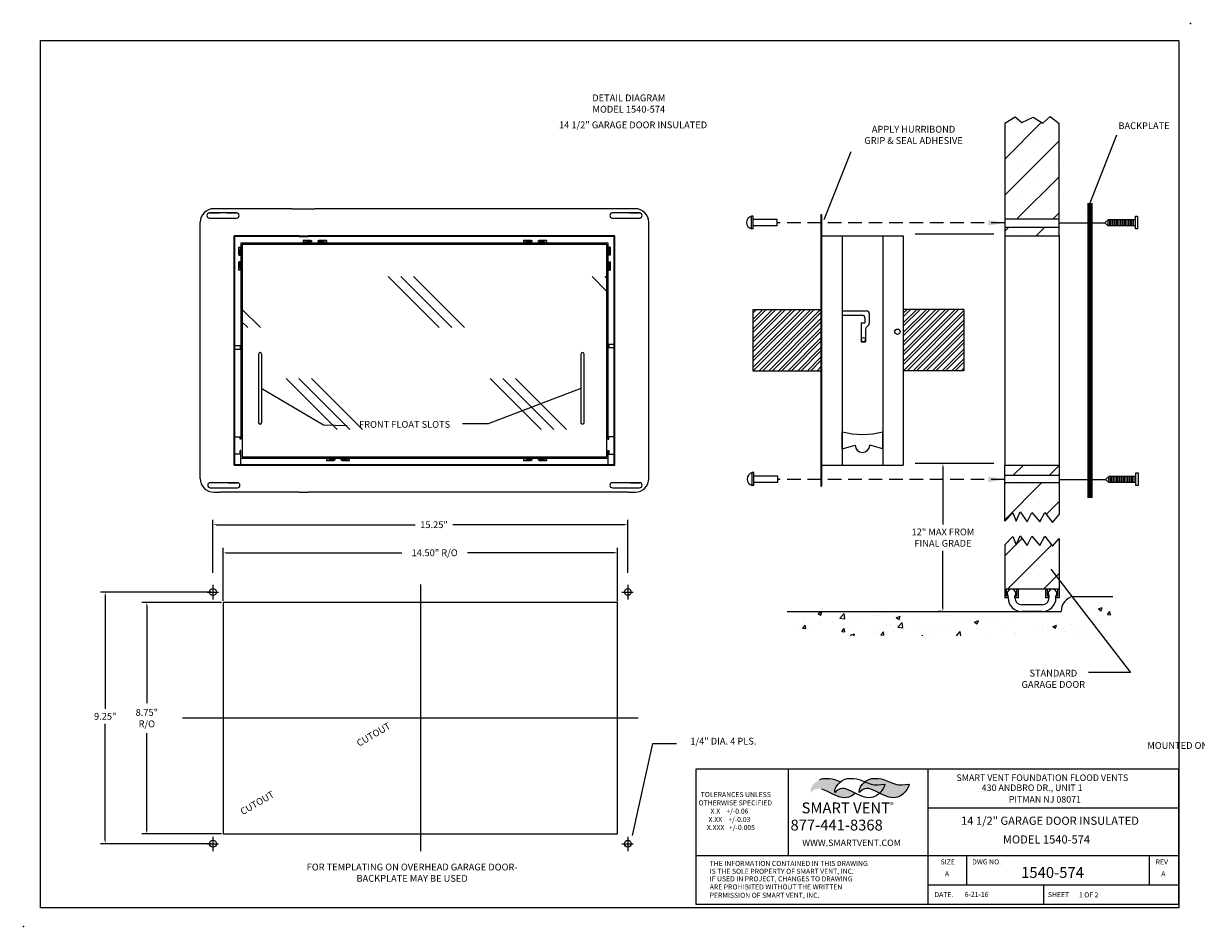
# Model space of a CAD drawing. Units: inches. Extents: x -0.6 to 85.3, y -0.7 to 32.5.
# Drawn here: x -0.6 to 42.5, y -0.7 to 32.5 of the extents above; entities that cross this region are included whole.
import ezdxf
from ezdxf.lldxf.tags import DXFTag

# ---------------------------------------------------------------- set-up
doc = ezdxf.new("R2010")
doc.units = ezdxf.units.IN
doc.header["$MEASUREMENT"] = 0
doc.linetypes.add('DASHED', pattern=[0.75, 0.5, -0.25])
for name, color, linetype in [('R-ANNO-DIMS', 3, 'Continuous'), ('R-ANNO-TEXT', 6, 'Continuous'), ('R-SWTS-DET1', 1, 'Continuous'), ('R-SWTS-DET2', 4, 'Continuous'), ('R-SWTS-PAT1', 5, 'Continuous')]:
    doc.layers.add(name, color=color, linetype=linetype)
doc.styles.add('SWTSTEXT', font='ROMANS.shx')
tags = doc.linetypes.add('CENTER', pattern=[2, 1.25, -0.25, 0.25, -0.25]).pattern_tags.tags
tags[10:11] = [DXFTag(74, 4), DXFTag(75, 0), DXFTag(340, '0'), DXFTag(46, 1.0), DXFTag(50, 0.0), DXFTag(44, 0.0), DXFTag(45, 0.0)]
tags[8:9] = [DXFTag(74, 4), DXFTag(75, 0), DXFTag(340, '0'), DXFTag(46, 1.0), DXFTag(50, 0.0), DXFTag(44, 0.0), DXFTag(45, 0.0)]
tags[6:7] = [DXFTag(74, 4), DXFTag(75, 0), DXFTag(340, '0'), DXFTag(46, 1.0), DXFTag(50, 0.0), DXFTag(44, 0.0), DXFTag(45, 0.0)]
tags[4:5] = [DXFTag(74, 4), DXFTag(75, 0), DXFTag(340, '0'), DXFTag(46, 1.0), DXFTag(50, 0.0), DXFTag(44, 0.0), DXFTag(45, 0.0)]
doc.dimstyles.get("Standard").update_dxf_attribs({"dimtxt": 0.6, "dimasz": 0.6, "dimexe": 0.18, "dimexo": 1, "dimgap": 0.09, "dimtad": 0, "dimtih": 1, "dimtoh": 1, "dimzin": 0, "dimdsep": 46, "dimtxsty": 'Standard', "dimcen": 0.09, "dimadec": 0, "dimazin": 0, "dimtm": 1e-09, "dimtfac": 1, "dimtofl": 0, "dimtmove": 0, "dimatfit": 3, "dimfxl": 1, "dimtolj": 1, "dimtzin": 12, "dimarcsym": 0})
doc.dimstyles.new('SWTSARCH', dxfattribs={"dimtxt": 0.125, "dimasz": 0.125, "dimexe": 0.179688, "dimexo": 0.0625, "dimgap": 0.125, "dimtad": 1, "dimtih": 1, "dimtoh": 1, "dimdec": 4, "dimzin": 3, "dimdsep": 46, "dimlunit": 4, "dimtxsty": 'SWTSTEXT', "dimcen": 0.1875, "dimdle": 0.179688, "dimclrd": 256, "dimclre": 256, "dimclrt": 256, "dimadec": 0, "dimazin": 0, "dimtfac": 1, "dimtdec": 4, "dimtofl": 0, "dimtmove": 2, "dimatfit": 3, "dimfxl": 1, "dimfrac": 2, "dimtolj": 1, "dimtzin": 3, "dimarcsym": 0})
pattern_1 = [(45, (-3.7308, 1.6038), (-0.662913, 0.662913), []), (45, (-3.0679, 1.6038), (-0.662913, 0.662913), [0, -0.9375])]
pattern_2 = [(50, (-4.521, -4.6389), (1.43452, -0.125504), [0.15, -1.65]), (355, (-4.521, -4.6389), (-0.277503, 1.504384), [0.12, -1.32]), (100.4514, (-4.4015, -4.6493), (1.15702, 1.37888), [0.12748, -1.402284]), (46.184, (-4.521, -4.2389), (2.13448, -0.33104), [0.225, -2.475]), (96.6356, (-4.3432, -4.2665), (1.86933, 1.94824), [0.19122, -2.10343]), (351.184, (-4.521, -4.2389), (1.86932, 1.94824), [0.18, -1.98]), (21, (-4.321, -4.3389), (1.193814, -0.805238), [0.15, -1.65]), (326, (-4.321, -4.3389), (0.48663, 1.4503), [0.12, -1.32]), (71.4514, (-4.2215, -4.406), (1.680445, 0.64506), [0.12748, -1.402284]), (37.5, (-4.52103, -4.6389), (0.0243197, 0.6657877), [0, -1.304, 0, -1.34, 0, -1.325]), (7.5, (-4.521, -4.6389), (0.526139, 0.788823), [0, -0.764, 0, -1.274, 0, -0.505]), (327.5, (-4.96703, -4.6389), (1.067645, -0.04511), [0, -0.5, 0, -1.56, 0, -2.07]), (317.5, (-5.167, -4.6389), (1.166372, 0.20021), [0, -0.65, 0, -1.036, 0, -1.47])]

# ---------------------------------------------------------------- blocks, each defined once
blk = doc.blocks.new('*D0')
at = {"layer": 'DEFPOINTS', "color": 0, "transparency": 16777216}
for p in [(33.169, 16.325), (33.169, 10.886), (33.169, 10.886)]:
    blk.add_point(p, dxfattribs=at)
at = {"layer": 'R-ANNO-DIMS', "lineweight": -2, "transparency": 16777216}
for p, q in [((33.107, 16.325), (32.989, 16.325)), ((33.169, 16.2), (33.169, 14.088)), ((33.169, 11.011), (33.169, 13.123)), ((33.107, 10.886), (32.989, 10.886))]:
    blk.add_line(p, q, dxfattribs=at)
at = {"layer": 'R-ANNO-DIMS', "transparency": 16777216}
for points in [[(33.148, 16.2), (33.19, 16.2), (33.169, 16.325)], [(33.148, 11.011), (33.19, 11.011), (33.169, 10.886)]]:
    blk.add_solid(points, dxfattribs=at)
at = {"layer": 'R-ANNO-DIMS', "transparency": 16777216, "insert": (33.169, 13.605), "char_height": 0.25, "attachment_point": 5, "style": 'SWTSTEXT'}
blk.add_mtext('\\A1;12" MAX FROM\\PFINAL GRADE', dxfattribs=at)
blk = doc.blocks.new('*D1')
at = {"layer": 'DEFPOINTS', "color": 0, "transparency": 16777216}
for p in [(21.588, 14.08), (6.338, 12.253), (21.588, 12.246)]:
    blk.add_point(p, dxfattribs=at)
at = {"layer": 'R-ANNO-DIMS', "lineweight": -2, "transparency": 16777216}
for p, q in [((6.338, 12.316), (6.338, 14.26)), ((21.588, 12.308), (21.588, 14.26)), ((6.463, 14.08), (13.767, 14.08)), ((21.463, 14.08), (15.16, 14.08))]:
    blk.add_line(p, q, dxfattribs=at)
at = {"layer": 'R-ANNO-DIMS', "transparency": 16777216}
for points in [[(6.463, 14.101), (6.463, 14.059), (6.338, 14.08)], [(21.463, 14.101), (21.463, 14.059), (21.588, 14.08)]]:
    blk.add_solid(points, dxfattribs=at)
at = {"layer": 'R-ANNO-DIMS', "transparency": 16777216, "insert": (14.463, 14.08), "char_height": 0.25, "attachment_point": 5, "style": 'SWTSTEXT'}
blk.add_mtext('\\A1;15.25"', dxfattribs=at)
blk = doc.blocks.new('*D2')
at = {"layer": 'DEFPOINTS', "color": 0, "transparency": 16777216}
for p in [(21.213, 13.047), (6.713, 11.22), (21.213, 11.213)]:
    blk.add_point(p, dxfattribs=at)
at = {"layer": 'R-ANNO-DIMS', "lineweight": -2, "transparency": 16777216}
for p, q in [((6.713, 11.283), (6.713, 13.226)), ((6.838, 13.047), (13.284, 13.047)), ((21.088, 13.047), (15.689, 13.047)), ((21.213, 11.275), (21.213, 13.226))]:
    blk.add_line(p, q, dxfattribs=at)
at = {"layer": 'R-ANNO-DIMS', "transparency": 16777216}
for points in [[(6.838, 13.068), (6.838, 13.026), (6.713, 13.047)], [(21.088, 13.068), (21.088, 13.026), (21.213, 13.047)]]:
    blk.add_solid(points, dxfattribs=at)
at = {"layer": 'R-ANNO-DIMS', "transparency": 16777216, "insert": (14.487, 13.047), "char_height": 0.25, "attachment_point": 5, "style": 'SWTSTEXT'}
blk.add_mtext('\\A1;14.50" R/O', dxfattribs=at)
blk = doc.blocks.new('*D3')
at = {"layer": 'DEFPOINTS', "color": 0, "transparency": 16777216}
for p in [(6.713, 11.22), (3.907, 2.72), (6.713, 2.72)]:
    blk.add_point(p, dxfattribs=at)
at = {"layer": 'R-ANNO-DIMS', "lineweight": -2, "transparency": 16777216}
for p, q in [((6.651, 11.22), (3.728, 11.22)), ((3.907, 11.095), (3.907, 7.518)), ((3.907, 2.845), (3.907, 6.422)), ((6.651, 2.72), (3.728, 2.72))]:
    blk.add_line(p, q, dxfattribs=at)
at = {"layer": 'R-ANNO-DIMS', "transparency": 16777216}
for points in [[(3.886, 11.095), (3.928, 11.095), (3.907, 11.22)], [(3.886, 2.845), (3.928, 2.845), (3.907, 2.72)]]:
    blk.add_solid(points, dxfattribs=at)
at = {"layer": 'R-ANNO-DIMS', "transparency": 16777216, "insert": (3.907, 6.97), "char_height": 0.25, "attachment_point": 5, "style": 'SWTSTEXT'}
blk.add_mtext('\\A1;8.75"\\PR/O', dxfattribs=at)
blk = doc.blocks.new('*D4')
at = {"layer": 'DEFPOINTS', "color": 0, "transparency": 16777216}
for p in [(6.338, 11.605), (2.379, 2.355), (6.338, 2.355)]:
    blk.add_point(p, dxfattribs=at)
at = {"layer": 'R-ANNO-DIMS', "lineweight": -2, "transparency": 16777216}
for p, q in [((6.276, 11.605), (2.199, 11.605)), ((2.379, 11.48), (2.379, 7.311)), ((2.379, 2.48), (2.379, 6.763)), ((6.276, 2.355), (2.199, 2.355))]:
    blk.add_line(p, q, dxfattribs=at)
at = {"layer": 'R-ANNO-DIMS', "transparency": 16777216}
for points in [[(2.358, 11.48), (2.4, 11.48), (2.379, 11.605)], [(2.358, 2.48), (2.4, 2.48), (2.379, 2.355)]]:
    blk.add_solid(points, dxfattribs=at)
at = {"layer": 'R-ANNO-DIMS', "transparency": 16777216, "insert": (2.379, 7.037), "char_height": 0.25, "attachment_point": 5, "style": 'SWTSTEXT'}
blk.add_mtext('\\A1;9.25"', dxfattribs=at)

msp = doc.modelspace()

# ---------------------------------------------------------------- hatches: boundary and pattern name
at = {"layer": 'R-ANNO-TEXT', "linetype": 'Continuous'}
h = msp.add_hatch(color=256, dxfattribs=at)
h.paths.add_polyline_path([(31.85069, 4.35902), (31.90053, 4.45357), (31.93043, 4.54314), (31.66129, 4.51328), (31.60148, 4.51328), (31.53668, 4.51826), (31.47189, 4.52821), (31.43201, 4.53817), (31.28747, 4.58793), (31.10804, 4.66755), (30.98842, 4.71234), (30.89372, 4.7422), (30.79403, 4.75713), (30.65448, 4.75713), (30.53984, 4.74717), (30.44015, 4.71234), (30.34545, 4.66258), (30.30272, 4.62743), (30.39174, 4.58793), (30.53628, 4.53817), (30.57616, 4.52821), (30.64095, 4.51826), (30.70575, 4.51328), (30.76556, 4.51328), (31.03471, 4.54314), (31.0048, 4.45357), (30.95496, 4.35902), (30.89016, 4.25949), (30.84178, 4.21386), (30.88873, 4.18982), (31.02331, 4.12513), (31.1828, 4.07039), (31.35725, 4.04551), (31.49681, 4.07039), (31.61144, 4.12015), (31.69618, 4.17489), (31.78589, 4.25949)])
h.paths.add_polyline_path([(31.03471, 4.54314), (30.76556, 4.51328), (30.70575, 4.51328), (30.64095, 4.51826), (30.57616, 4.52821), (30.53628, 4.53817), (30.39174, 4.58793), (30.30272, 4.62743), (30.26072, 4.59291), (30.19593, 4.52821), (30.13612, 4.44362), (30.09624, 4.34409), (30.09126, 4.23461), (30.11618, 4.24954), (30.14608, 4.28437), (30.21088, 4.33414), (30.28564, 4.36897), (30.37536, 4.3839), (30.45012, 4.37892), (30.51492, 4.36399), (30.69435, 4.28935), (30.84178, 4.21386), (30.89016, 4.25949), (30.95496, 4.35902), (31.0048, 4.45357)])
h.paths.add_polyline_path([(29.90472, 4.17489), (29.94605, 4.21386), (29.79862, 4.28935), (29.61919, 4.36399), (29.55439, 4.37892), (29.47963, 4.3839), (29.38991, 4.36897), (29.31515, 4.33414), (29.25036, 4.28437), (29.22045, 4.24954), (29.19553, 4.23461), (29.20051, 4.34409), (29.24039, 4.44362), (29.3002, 4.52821), (29.36499, 4.59291), (29.40699, 4.62743), (29.31658, 4.66755), (29.19696, 4.71234), (29.10226, 4.7422), (29.00257, 4.75713), (28.86302, 4.75713), (28.74838, 4.74717), (28.64869, 4.71234), (28.55399, 4.66258), (28.46926, 4.59291), (28.40447, 4.52821), (28.34466, 4.44362), (28.30478, 4.34409), (28.2998, 4.23461), (28.32472, 4.24954), (28.35463, 4.28437), (28.41942, 4.33414), (28.49418, 4.36897), (28.5839, 4.3839), (28.65866, 4.37892), (28.72346, 4.36399), (28.90289, 4.28935), (29.09727, 4.18982), (29.23185, 4.12513), (29.39134, 4.07039), (29.56579, 4.04551), (29.70535, 4.07039), (29.81999, 4.12015)])
at = {"layer": 'R-SWTS-DET1', "linetype": 'Continuous'}
h = msp.add_hatch(dxfattribs=at)
h.set_pattern_fill('STEEL', color=256, scale=2, style=0)
h.set_pattern_definition([(45, (-4.99933, 3.39785), (-0.1767767, 0.1767767), []), (45, (-4.99933, 3.52285), (-0.1767767, 0.1767767), [])])
h.paths.add_polyline_path([(31.71112, 21.9895), (31.71112, 19.7395), (33.93152, 19.7395), (33.93152, 21.9895)])
h.paths.add_polyline_path([(26.18152, 19.7395), (28.68612, 19.7395), (28.68612, 21.9895), (26.18152, 21.9895)])
at = {"layer": 'R-SWTS-PAT1'}
h = msp.add_hatch(dxfattribs=at)
h.set_pattern_fill('SACNCR', color=256, scale=10, style=0)
h.set_pattern_definition(pattern_1)
h.paths.add_polyline_path([(35.43981, 25.31472), (37.43981, 25.31472), (37.43981, 28.82697), (37.11246, 29.07766), (36.83653, 28.83951), (36.48534, 29.05259), (36.07144, 28.86458), (35.82059, 29.06512), (35.43981, 28.82952)])
h.paths.add_polyline_path([(37.43981, 24.6971), (37.43981, 25.01018), (35.43981, 25.01018), (35.43981, 24.6971)])
h = msp.add_hatch(dxfattribs=at)
h.set_pattern_fill('SACNCR', color=256, scale=10, style=0)
h.set_pattern_definition(pattern_1)
h.paths.add_polyline_path([(37.43981, 15.89952), (37.43981, 16.2719), (35.43981, 16.2719), (35.43981, 15.89952)])
h.paths.add_polyline_path([(35.43981, 15.62752), (35.43981, 14.20828), (35.73632, 14.52073), (35.85933, 14.20828), (36.00284, 14.54635), (36.25912, 14.18267), (36.43851, 14.53098), (36.73579, 14.18779), (36.92031, 14.53098), (37.19196, 14.16218), (37.43981, 14.44902), (37.43981, 15.62752)])
h = msp.add_hatch(dxfattribs=at)
h.set_pattern_fill('SACNCR', color=256, scale=10, style=0)
h.set_pattern_definition(pattern_1)
h.paths.add_polyline_path([(36.73579, 13.316), (36.43851, 13.65919), (36.25912, 13.31088), (36.00284, 13.67456), (35.85933, 13.33649), (35.73632, 13.64895), (35.43981, 13.33649), (35.43981, 11.70924), (37.43981, 11.70924), (37.43981, 13.57724), (37.19196, 13.29039), (36.92031, 13.65919)])
at = {"layer": 'R-SWTS-PAT1', "linetype": 'CENTER'}
h = msp.add_hatch(dxfattribs=at)
h.set_pattern_fill('AR-CONC', color=256, scale=0.2, style=0)
h.set_pattern_definition(pattern_2)
h.paths.add_polyline_path([(39.53335, 11.42404), (37.91843, 11.42404), (37.91843, 9.84337), (39.53335, 9.84337)])
at = {"layer": 'R-SWTS-PAT1'}
h = msp.add_hatch(dxfattribs=at)
h.set_pattern_fill('AR-CONC', color=256, scale=0.2, style=0)
h.set_pattern_definition(pattern_2)
h.paths.add_polyline_path([(38.85429, 10.88577), (27.448, 10.88577), (27.448, 10.00008), (38.85429, 10.00008)])

# ---------------------------------------------------------------- linework, layer by layer
for p in [(42.27289, 32.4995), (-0.62675, -0.68836)]:
    msp.add_point(p)
at = {"layer": 'R-ANNO-TEXT'}
for p, q in [((27.49837, 1.91815), (27.49837, 5.09278)), ((32.62494, 0.13243), (32.62494, 5.09278)), ((32.62494, 3.67553), (41.83702, 3.67553)), ((24.09032, 1.91815), (41.83702, 1.91815)), ((34.04218, 0.84105), (34.04218, 1.91815)), ((40.75991, 0.84105), (40.75991, 1.91815)), ((32.62494, 0.84105), (41.83702, 0.84105)), ((32.62494, 0.13243), (32.62494, 0.84105)), ((36.87667, 0.13243), (36.87667, 0.84105))]:
    msp.add_line(p, q, dxfattribs=at)
at = {"layer": 'R-ANNO-TEXT', "linetype": 'Continuous'}
for p, q in [((28.64869, 4.71234), (28.74838, 4.74717)), ((28.74838, 4.74717), (28.86302, 4.75713)), ((28.86302, 4.75713), (29.00257, 4.75713)), ((29.00257, 4.75713), (29.10226, 4.7422)), ((29.54442, 4.71234), (29.64411, 4.74717)), ((29.64411, 4.74717), (29.75875, 4.75713)), ((29.75875, 4.75713), (29.8983, 4.75713)), ((29.8983, 4.75713), (29.99799, 4.7422)), ((30.44015, 4.71234), (30.53984, 4.74717)), ((30.53984, 4.74717), (30.65448, 4.75713)), ((30.65448, 4.75713), (30.79403, 4.75713)), ((30.79403, 4.75713), (30.89372, 4.7422)), ((28.90289, 4.28935), (28.72346, 4.36399)), ((29.10226, 4.7422), (29.19696, 4.71234)), ((29.19553, 4.23461), (29.20051, 4.34409)), ((29.19696, 4.71234), (29.31658, 4.66755)), ((29.20051, 4.34409), (29.24039, 4.44362)), ((29.24039, 4.44362), (29.3002, 4.52821)), ((29.31515, 4.33414), (29.25036, 4.28437)), ((29.3002, 4.52821), (29.36499, 4.59291)), ((29.38991, 4.36897), (29.31515, 4.33414)), ((29.31658, 4.66755), (29.40699, 4.62743)), ((29.36499, 4.59291), (29.44972, 4.66258)), ((29.47963, 4.3839), (29.38991, 4.36897)), ((29.44972, 4.66258), (29.54442, 4.71234)), ((29.55439, 4.37892), (29.47963, 4.3839)), ((29.61919, 4.36399), (29.55439, 4.37892)), ((29.79862, 4.28935), (29.61919, 4.36399)), ((29.99799, 4.7422), (30.09269, 4.71234)), ((30.09126, 4.23461), (30.09624, 4.34409)), ((30.09269, 4.71234), (30.21231, 4.66755)), ((30.09624, 4.34409), (30.13612, 4.44362)), ((30.13612, 4.44362), (30.19593, 4.52821)), ((30.21088, 4.33414), (30.14608, 4.28437)), ((30.19593, 4.52821), (30.26072, 4.59291)), ((30.28564, 4.36897), (30.21088, 4.33414)), ((30.21231, 4.66755), (30.39174, 4.58793)), ((30.26072, 4.59291), (30.34545, 4.66258)), ((30.37536, 4.3839), (30.28564, 4.36897)), ((30.34545, 4.66258), (30.44015, 4.71234)), ((30.45012, 4.37892), (30.37536, 4.3839)), ((30.39174, 4.58793), (30.53628, 4.53817)), ((30.51492, 4.36399), (30.45012, 4.37892)), ((30.69435, 4.28935), (30.51492, 4.36399)), ((30.53628, 4.53817), (30.57616, 4.52821)), ((30.57616, 4.52821), (30.64095, 4.51826)), ((30.64095, 4.51826), (30.70575, 4.51328)), ((30.70575, 4.51328), (30.76556, 4.51328)), ((30.76556, 4.51328), (31.03471, 4.54314)), ((30.95496, 4.35902), (30.89016, 4.25949)), ((30.89372, 4.7422), (30.98842, 4.71234)), ((31.0048, 4.45357), (30.95496, 4.35902)), ((30.98842, 4.71234), (31.10804, 4.66755)), ((31.03471, 4.54314), (31.0048, 4.45357)), ((31.10804, 4.66755), (31.28747, 4.58793)), ((31.28747, 4.58793), (31.43201, 4.53817)), ((31.43201, 4.53817), (31.47189, 4.52821)), ((31.47189, 4.52821), (31.53668, 4.51826)), ((31.53668, 4.51826), (31.60148, 4.51328)), ((31.60148, 4.51328), (31.66129, 4.51328)), ((31.66129, 4.51328), (31.93043, 4.54314)), ((31.85069, 4.35902), (31.78589, 4.25949)), ((31.90053, 4.45357), (31.85069, 4.35902)), ((31.93043, 4.54314), (31.90053, 4.45357)), ((29.09727, 4.18982), (28.90289, 4.28935)), ((29.23185, 4.12513), (29.09727, 4.18982)), ((29.22045, 4.24954), (29.19553, 4.23461)), ((29.25036, 4.28437), (29.22045, 4.24954)), ((29.39134, 4.07039), (29.23185, 4.12513)), ((29.56579, 4.04551), (29.39134, 4.07039)), ((29.70535, 4.07039), (29.56579, 4.04551)), ((29.81999, 4.12015), (29.70535, 4.07039)), ((29.993, 4.18982), (29.79862, 4.28935)), ((29.90472, 4.17489), (29.81999, 4.12015)), ((29.94605, 4.21386), (29.90472, 4.17489)), ((30.12758, 4.12513), (29.993, 4.18982)), ((30.11618, 4.24954), (30.09126, 4.23461)), ((30.14608, 4.28437), (30.11618, 4.24954)), ((30.28707, 4.07039), (30.12758, 4.12513)), ((30.46152, 4.04551), (30.28707, 4.07039)), ((30.60108, 4.07039), (30.46152, 4.04551)), ((30.71572, 4.12015), (30.60108, 4.07039)), ((30.88873, 4.18982), (30.69435, 4.28935)), ((30.80045, 4.17489), (30.71572, 4.12015)), ((30.89016, 4.25949), (30.80045, 4.17489)), ((31.02331, 4.12513), (30.88873, 4.18982)), ((31.1828, 4.07039), (31.02331, 4.12513)), ((31.35725, 4.04551), (31.1828, 4.07039)), ((31.49681, 4.07039), (31.35725, 4.04551)), ((31.61144, 4.12015), (31.49681, 4.07039)), ((31.69618, 4.17489), (31.61144, 4.12015)), ((31.78589, 4.25949), (31.69618, 4.17489))]:
    msp.add_line(p, q, dxfattribs=at)
at = {"layer": 'R-ANNO-TEXT'}
for points in [[(0, 31.87521), (41.83702, 31.87521), (41.83702, 0), (0, 0)], [(24.09032, 0.13243), (41.83702, 0.13243), (41.83702, 5.09278), (24.09032, 5.09278)]]:
    msp.add_lwpolyline(points, close=True, dxfattribs=at)
at = {"layer": 'R-SWTS-DET1', "linetype": 'Continuous'}
for p, q in [((35.43981, 28.82952), (35.82059, 29.06512)), ((35.82059, 29.06512), (36.07144, 28.86458)), ((36.07144, 28.86458), (36.48534, 29.05259)), ((36.48534, 29.05259), (36.83653, 28.83951)), ((36.83653, 28.83951), (37.11246, 29.07766)), ((37.11246, 29.07766), (37.43981, 28.82697)), ((35.43981, 28.82952), (35.43981, 24.6971)), ((37.43981, 24.6971), (37.43981, 28.82697)), ((6.20664, 25.53585), (6.58164, 25.53585)), ((7.20664, 25.53585), (6.20664, 25.53585)), ((6.24231, 25.53585), (6.58164, 25.53585)), ((9.25343, 25.6921), (6.36789, 25.6921)), ((6.86179, 25.53585), (7.20664, 25.53585)), ((9.25343, 25.6921), (10.08435, 25.6921)), ((21.85789, 25.6921), (10.08435, 25.6921)), ((22.01914, 25.53585), (21.01914, 25.53585)), ((21.64414, 25.53585), (22.01914, 25.53585)), ((21.67429, 25.53585), (22.01914, 25.53585)), ((28.68612, 25.4795), (28.71112, 25.4795)), ((28.68612, 25.4795), (28.68612, 15.4895)), ((28.71112, 25.4795), (28.71112, 15.4895)), ((5.86789, 15.7769), (5.86789, 25.1921)), ((6.20664, 25.34835), (6.58164, 25.34835)), ((6.20664, 25.34835), (7.20664, 25.34835)), ((21.01914, 25.34835), (22.01914, 25.34835)), ((21.64414, 25.34835), (22.01914, 25.34835)), ((22.35789, 15.7769), (22.35789, 25.1921)), ((26.19799, 25.42036), (26.13115, 25.42036)), ((26.13115, 24.95065), (26.13115, 25.42036)), ((26.19799, 24.95065), (26.19799, 25.42036)), ((27.07287, 25.28935), (26.19799, 25.28935)), ((27.07287, 25.05656), (26.19799, 25.05656)), ((27.07287, 25.05656), (27.07287, 25.28935)), ((35.43981, 25.31472), (37.43981, 25.31472)), ((35.43981, 25.01018), (37.43981, 25.01018)), ((39.24068, 25.282), (39.12479, 25.17295)), ((39.12479, 25.17295), (39.24068, 25.0639)), ((40.24068, 25.282), (39.24068, 25.282)), ((39.24068, 25.0639), (39.24068, 25.282)), ((40.24068, 25.0639), (39.24068, 25.0639)), ((39.29904, 25.0639), (39.29904, 25.282)), ((39.3574, 25.0639), (39.3574, 25.282)), ((39.41576, 25.0639), (39.41576, 25.282)), ((39.41576, 25.0639), (39.41576, 25.282)), ((39.47412, 25.0639), (39.47412, 25.282)), ((39.53248, 25.0639), (39.53248, 25.282)), ((39.59083, 25.0639), (39.59083, 25.282)), ((39.64919, 25.0639), (39.64919, 25.282)), ((39.70755, 25.0639), (39.70755, 25.282)), ((39.76591, 25.0639), (39.76591, 25.282)), ((39.76591, 25.0639), (39.76591, 25.282)), ((39.82427, 25.0639), (39.82427, 25.282)), ((39.88262, 25.0639), (39.88262, 25.282)), ((39.88262, 25.0639), (39.88262, 25.282)), ((39.94098, 25.0639), (39.94098, 25.282)), ((39.99934, 25.0639), (39.99934, 25.282)), ((39.99934, 25.0639), (39.99934, 25.282)), ((40.0577, 25.0639), (40.0577, 25.282)), ((40.0577, 25.0639), (40.0577, 25.282)), ((40.11606, 25.0639), (40.11606, 25.282)), ((40.17442, 25.0639), (40.17442, 25.282)), ((7.11289, 16.2719), (7.11289, 24.69746)), ((9.50343, 24.6971), (7.11289, 24.6971)), ((7.13789, 16.8969), (7.13789, 24.6721)), ((9.50343, 24.6721), (7.13789, 24.6721)), ((9.50343, 24.6971), (9.83435, 24.6971)), ((9.50343, 24.6721), (9.83435, 24.6721)), ((21.11289, 24.6971), (9.83435, 24.6971)), ((21.08789, 24.6721), (9.83435, 24.6721)), ((21.08789, 16.2969), (21.08789, 24.6721)), ((21.11289, 16.2719), (21.11289, 24.6971)), ((21.11289, 20.4845), (21.11289, 24.6971)), ((26.19799, 24.95065), (26.13115, 24.95065)), ((28.71112, 24.6971), (31.71112, 24.6971)), ((29.46112, 24.6971), (29.46112, 16.2719)), ((30.96112, 24.6971), (30.96112, 16.2719)), ((31.71112, 24.6971), (31.71112, 16.2719)), ((35.43981, 24.6971), (37.43981, 24.6971)), ((35.43981, 24.6971), (35.43981, 16.2719)), ((37.43981, 24.6971), (37.43981, 16.2719)), ((37.43981, 24.6971), (37.43981, 16.2719)), ((7.28289, 24.2841), (7.28289, 24.0041)), ((7.28289, 24.2841), (7.36789, 24.2841)), ((7.28989, 24.1716), (7.28989, 23.9791)), ((7.33789, 24.1716), (7.28989, 24.1716)), ((7.33789, 24.1716), (7.33789, 23.9791)), ((7.34289, 24.2841), (7.34289, 24.0041)), ((7.36789, 24.4421), (7.36789, 17.2219)), ((7.36789, 24.4421), (20.85789, 24.4421)), ((7.41789, 24.3921), (20.80789, 24.3921)), ((7.41789, 24.3921), (7.41789, 17.2219)), ((9.93789, 24.5271), (9.65789, 24.5271)), ((9.65789, 24.5271), (9.65789, 24.4421)), ((9.93789, 24.4671), (9.65789, 24.4671)), ((9.77039, 24.5201), (9.96289, 24.5201)), ((9.77039, 24.4721), (9.77039, 24.5201)), ((9.77039, 24.4721), (9.96289, 24.4721)), ((9.82039, 24.4721), (9.82039, 24.5201)), ((9.8736, 24.5201), (9.8736, 24.4721)), ((9.93789, 24.4421), (9.93789, 24.5271)), ((9.96289, 24.5201), (9.96289, 24.4721)), ((10.20289, 24.5201), (10.39539, 24.5201)), ((10.20289, 24.4721), (10.20289, 24.5201)), ((10.20289, 24.4721), (10.39539, 24.4721)), ((10.50789, 24.5271), (10.22789, 24.5271)), ((10.22789, 24.4421), (10.22789, 24.5271)), ((10.22789, 24.4671), (10.50789, 24.4671)), ((10.29217, 24.4721), (10.29217, 24.5201)), ((10.34539, 24.4721), (10.34539, 24.5201)), ((10.39539, 24.5201), (10.39539, 24.4721)), ((10.50789, 24.5271), (10.50789, 24.4421)), ((10.50789, 24.4421), (10.50789, 24.5271)), ((18.03789, 24.5271), (17.75789, 24.5271)), ((17.75789, 24.5271), (17.75789, 24.4421)), ((18.03789, 24.4671), (17.75789, 24.4671)), ((17.87039, 24.5201), (18.06289, 24.5201)), ((17.87039, 24.4721), (17.87039, 24.5201)), ((17.87039, 24.4721), (18.06289, 24.4721)), ((17.92039, 24.4721), (17.92039, 24.5201)), ((17.9736, 24.5201), (17.9736, 24.4721)), ((18.03789, 24.4421), (18.03789, 24.5271)), ((18.06289, 24.5201), (18.06289, 24.4721)), ((18.30289, 24.5201), (18.49539, 24.5201)), ((18.30289, 24.4721), (18.30289, 24.5201)), ((18.30289, 24.4721), (18.49539, 24.4721)), ((18.60789, 24.5271), (18.32789, 24.5271)), ((18.32789, 24.4421), (18.32789, 24.5271)), ((18.32789, 24.4671), (18.60789, 24.4671)), ((18.39217, 24.4721), (18.39217, 24.5201)), ((18.44539, 24.4721), (18.44539, 24.5201)), ((18.49539, 24.5201), (18.49539, 24.4721)), ((18.60789, 24.4421), (18.60789, 24.5271)), ((20.80789, 24.3921), (20.80789, 17.8219)), ((20.85789, 24.4421), (20.85789, 17.8219)), ((20.94289, 24.2841), (20.85789, 24.2841)), ((20.88289, 24.2841), (20.88289, 24.0041)), ((20.88789, 24.1716), (20.88789, 23.9791)), ((20.88789, 24.1716), (20.93589, 24.1716)), ((20.93589, 24.1716), (20.93589, 23.9791)), ((20.94289, 24.2841), (20.94289, 24.0041)), ((31.71112, 24.4845), (31.71112, 16.4845)), ((7.28289, 24.0041), (7.28989, 24.0041)), ((7.33789, 24.1216), (7.28989, 24.1216)), ((7.28989, 24.06839), (7.33789, 24.06839)), ((7.28989, 23.9791), (7.33789, 23.9791)), ((7.28989, 23.7391), (7.28989, 23.5466)), ((7.33789, 23.7391), (7.28989, 23.7391)), ((7.33789, 24.0041), (7.36789, 24.0041)), ((7.33789, 23.7391), (7.33789, 23.5466)), ((20.88789, 24.0041), (20.85789, 24.0041)), ((20.88789, 24.1216), (20.93589, 24.1216)), ((20.93589, 24.06839), (20.88789, 24.06839)), ((20.93589, 23.9791), (20.88789, 23.9791)), ((20.88789, 23.7391), (20.88789, 23.5466)), ((20.88789, 23.7391), (20.93589, 23.7391)), ((20.94289, 24.0041), (20.93589, 24.0041)), ((20.93589, 23.7391), (20.93589, 23.5466)), ((7.28289, 23.7141), (7.28989, 23.7141)), ((7.28289, 23.7141), (7.28289, 23.4341)), ((7.36789, 23.4341), (7.28289, 23.4341)), ((7.33789, 23.64982), (7.28989, 23.64982)), ((7.33789, 23.5966), (7.28989, 23.5966)), ((7.28989, 23.5466), (7.33789, 23.5466)), ((7.33789, 23.7141), (7.36789, 23.7141)), ((7.34289, 23.7141), (7.34289, 23.4341)), ((20.88789, 23.7141), (20.85789, 23.7141)), ((20.85789, 23.4341), (20.94289, 23.4341)), ((20.88289, 23.7141), (20.88289, 23.4341)), ((20.88789, 23.64982), (20.93589, 23.64982)), ((20.88789, 23.5966), (20.93589, 23.5966)), ((20.93589, 23.5466), (20.88789, 23.5466)), ((20.94289, 23.7141), (20.93589, 23.7141)), ((20.94289, 23.7141), (20.94289, 23.4341)), ((14.64989, 21.32392), (12.77489, 23.19892)), ((15.11864, 21.32392), (13.24364, 23.19892)), ((15.58739, 21.32392), (13.71239, 23.19892)), ((20.80789, 22.66592), (20.27489, 23.19892)), ((20.80789, 23.13467), (20.74364, 23.19892)), ((8.08739, 21.32392), (7.41789, 21.99342)), ((20.85789, 19.5269), (20.85789, 21.7769)), ((20.85789, 21.7769), (20.85789, 19.5269)), ((20.85789, 21.7769), (20.85789, 19.5269)), ((26.18152, 21.9895), (28.68612, 21.9895)), ((26.18152, 21.9895), (26.18152, 19.7395)), ((29.46112, 21.93809), (30.36112, 21.93809)), ((29.46112, 21.78109), (30.20412, 21.78109)), ((30.30412, 21.68109), (30.30412, 21.50313)), ((30.46112, 21.83809), (30.46112, 21.47952)), ((33.93152, 21.9895), (31.71112, 21.9895)), ((33.93152, 21.9895), (33.93152, 19.7395)), ((7.61864, 21.32392), (7.41789, 21.52467)), ((30.16552, 21.50313), (30.16552, 20.7995)), ((30.16552, 21.50313), (30.30412, 21.50313)), ((30.32252, 21.25808), (30.32252, 20.7995)), ((30.43183, 21.4088), (30.35181, 21.32879)), ((20.85789, 20.7169), (21.08789, 20.7169)), ((20.88289, 20.7169), (20.88289, 20.5869)), ((30.16552, 20.7995), (30.32252, 20.7995)), ((7.36789, 20.64997), (7.13789, 20.64997)), ((7.36789, 20.51997), (7.13789, 20.51997)), ((7.34289, 20.64997), (7.34289, 20.51997)), ((8.00778, 20.33919), (8.00778, 17.83919)), ((8.13278, 17.83919), (8.13278, 20.33919)), ((19.85789, 20.33907), (19.85789, 17.83907)), ((19.98289, 17.83907), (19.98289, 20.33907)), ((20.85789, 20.5869), (21.08789, 20.5869)), ((10.89989, 17.57392), (9.02489, 19.44892)), ((11.36864, 17.57392), (9.49364, 19.44892)), ((11.83739, 17.57392), (9.96239, 19.44892)), ((18.39989, 17.57392), (16.52489, 19.44892)), ((18.86864, 17.57392), (16.99364, 19.44892)), ((19.33739, 17.57392), (17.46239, 19.44892)), ((26.18152, 19.7395), (28.68612, 19.7395)), ((33.93152, 19.7395), (31.71112, 19.7395)), ((20.80789, 17.8219), (20.80789, 16.5769)), ((20.85789, 17.8219), (20.85789, 17.30871)), ((7.13789, 16.2969), (7.13789, 17.30871)), ((7.13789, 17.30871), (7.36789, 17.30871)), ((7.34289, 17.2219), (7.34289, 17.30871)), ((21.08789, 17.30871), (20.85789, 17.30871)), ((20.85789, 17.2219), (20.85789, 17.30871)), ((20.88289, 17.2219), (20.88289, 17.30871)), ((29.46112, 16.87213), (29.46112, 17.49713)), ((30.96112, 16.87213), (30.96112, 17.49713)), ((7.36789, 17.2219), (7.34289, 17.2219)), ((7.41789, 17.2219), (7.41789, 16.5769)), ((20.85789, 17.2219), (20.88289, 17.2219)), ((29.46112, 16.87213), (29.94408, 17.00154)), ((30.96112, 16.87213), (30.47815, 17.00154)), ((7.36789, 16.66771), (7.13789, 16.66771)), ((7.34289, 16.66771), (7.34289, 16.80289)), ((7.36789, 16.80289), (7.34289, 16.80289)), ((7.36789, 16.2969), (7.36789, 16.80289)), ((7.36789, 16.5269), (9.50343, 16.5269)), ((7.41789, 16.5769), (20.80789, 16.5769)), ((9.50343, 16.5269), (9.83435, 16.5269)), ((9.83435, 16.5269), (20.85789, 16.5269)), ((10.50789, 16.5269), (10.50789, 16.4419)), ((10.50789, 16.5269), (10.50789, 16.4419)), ((10.78789, 16.5019), (10.50789, 16.5019)), ((10.50789, 16.4419), (10.78789, 16.4419)), ((10.81289, 16.4969), (10.62039, 16.4969)), ((10.62039, 16.4489), (10.62039, 16.4969)), ((10.81289, 16.4489), (10.62039, 16.4489)), ((10.67039, 16.4969), (10.67039, 16.4489)), ((10.7236, 16.4969), (10.7236, 16.4489)), ((10.78789, 16.4419), (10.78789, 16.5269)), ((10.81289, 16.4969), (10.81289, 16.4489)), ((11.05289, 16.4489), (11.05289, 16.4969)), ((11.24539, 16.4969), (11.05289, 16.4969)), ((11.24539, 16.4489), (11.05289, 16.4489)), ((11.07789, 16.4419), (11.07789, 16.5269)), ((11.07789, 16.5019), (11.35789, 16.5019)), ((11.07789, 16.4419), (11.35789, 16.4419)), ((11.14217, 16.4489), (11.14217, 16.4969)), ((11.19539, 16.4969), (11.19539, 16.4489)), ((11.24539, 16.4969), (11.24539, 16.4489)), ((11.35789, 16.4419), (11.35789, 16.5269)), ((17.75789, 16.5269), (17.75789, 16.4419)), ((18.03789, 16.5019), (17.75789, 16.5019)), ((17.75789, 16.4419), (18.03789, 16.4419)), ((18.06289, 16.4969), (17.87039, 16.4969)), ((17.87039, 16.4489), (17.87039, 16.4969)), ((18.06289, 16.4489), (17.87039, 16.4489)), ((17.92039, 16.4969), (17.92039, 16.4489)), ((17.9736, 16.4969), (17.9736, 16.4489)), ((18.03789, 16.4419), (18.03789, 16.5269)), ((18.06289, 16.4969), (18.06289, 16.4489)), ((18.30289, 16.4489), (18.30289, 16.4969)), ((18.49539, 16.4969), (18.30289, 16.4969)), ((18.49539, 16.4489), (18.30289, 16.4489)), ((18.32789, 16.4419), (18.32789, 16.5269)), ((18.32789, 16.5019), (18.60789, 16.5019)), ((18.32789, 16.4419), (18.60789, 16.4419)), ((18.39217, 16.4489), (18.39217, 16.4969)), ((18.44539, 16.4969), (18.44539, 16.4489)), ((18.49539, 16.4969), (18.49539, 16.4489)), ((18.60789, 16.4419), (18.60789, 16.5269)), ((20.85789, 16.80521), (20.85789, 16.80289)), ((20.85789, 16.80289), (20.85789, 16.2969)), ((20.85789, 16.80289), (20.88289, 16.80289)), ((20.85789, 16.66771), (21.08789, 16.66771)), ((20.88289, 16.80289), (20.88289, 16.66771)), ((7.11289, 16.2719), (9.50343, 16.2719)), ((7.13789, 16.2969), (9.50343, 16.2969)), ((9.50343, 16.2969), (9.83435, 16.2969)), ((9.50343, 16.2719), (9.83435, 16.2719)), ((9.83435, 16.2969), (21.08789, 16.2969)), ((9.83435, 16.2719), (21.11289, 16.2719)), ((26.22159, 15.99133), (26.15474, 15.99133)), ((26.15474, 15.52161), (26.15474, 15.99133)), ((26.22159, 15.52161), (26.22159, 15.99133)), ((28.71112, 16.2719), (31.71112, 16.2719)), ((35.43981, 16.2719), (37.43981, 16.2719)), ((35.43981, 14.20828), (35.43981, 16.2719)), ((37.43981, 16.2719), (37.43981, 14.44902)), ((7.23789, 15.62065), (6.23789, 15.62065)), ((6.89304, 15.62065), (7.23789, 15.62065)), ((22.01914, 15.62065), (21.01914, 15.62065)), ((21.67429, 15.62065), (22.01914, 15.62065)), ((27.09647, 15.86031), (26.22159, 15.86031)), ((27.09647, 15.62752), (26.22159, 15.62752)), ((27.09647, 15.62752), (27.09647, 15.86031)), ((35.43981, 15.89952), (37.43981, 15.89952)), ((35.43981, 15.62752), (37.43981, 15.62752)), ((39.26428, 15.85296), (39.14838, 15.74391)), ((39.14838, 15.74391), (39.26428, 15.63487)), ((40.26428, 15.85296), (39.26428, 15.85296)), ((39.26428, 15.63487), (39.26428, 15.85296)), ((40.26428, 15.63487), (39.26428, 15.63487)), ((39.32264, 15.63487), (39.32264, 15.85296)), ((39.381, 15.63487), (39.381, 15.85296)), ((39.43935, 15.63487), (39.43935, 15.85296)), ((39.43935, 15.63487), (39.43935, 15.85296)), ((39.49771, 15.63487), (39.49771, 15.85296)), ((39.55607, 15.63487), (39.55607, 15.85296)), ((39.61443, 15.63487), (39.61443, 15.85296)), ((39.67279, 15.63487), (39.67279, 15.85296)), ((39.73114, 15.63487), (39.73114, 15.85296)), ((39.7895, 15.63487), (39.7895, 15.85296)), ((39.7895, 15.63487), (39.7895, 15.85296)), ((39.84786, 15.63487), (39.84786, 15.85296)), ((39.90622, 15.63487), (39.90622, 15.85296)), ((39.90622, 15.63487), (39.90622, 15.85296)), ((39.96458, 15.63487), (39.96458, 15.85296)), ((40.02294, 15.63487), (40.02294, 15.85296)), ((40.02294, 15.63487), (40.02294, 15.85296)), ((40.08129, 15.63487), (40.08129, 15.85296)), ((40.08129, 15.63487), (40.08129, 15.85296)), ((40.13965, 15.63487), (40.13965, 15.85296)), ((40.19801, 15.63487), (40.19801, 15.85296)), ((6.23789, 15.43315), (7.23789, 15.43315)), ((6.36789, 15.2769), (6.61789, 15.2769)), ((9.50343, 15.2769), (6.61789, 15.2769)), ((9.50343, 15.2769), (9.83435, 15.2769)), ((21.60789, 15.2769), (9.83435, 15.2769)), ((21.01914, 15.43315), (22.01914, 15.43315)), ((21.60789, 15.2769), (21.85789, 15.2769)), ((26.22159, 15.52161), (26.15474, 15.52161)), ((28.68612, 15.4895), (28.71112, 15.4895)), ((35.43981, 14.20828), (35.73632, 14.52073)), ((35.73632, 14.52073), (35.85933, 14.20828)), ((35.85933, 14.20828), (36.00284, 14.54635)), ((36.00284, 14.54635), (36.25912, 14.18267)), ((36.25912, 14.18267), (36.43851, 14.53098)), ((36.43851, 14.53098), (36.73579, 14.18779)), ((36.73579, 14.18779), (36.92031, 14.53098)), ((36.92031, 14.53098), (37.19196, 14.16218)), ((37.19196, 14.16218), (37.43981, 14.44902)), ((35.43981, 13.33649), (35.73632, 13.64895)), ((35.73632, 13.64895), (35.85933, 13.33649)), ((35.85933, 13.33649), (36.00284, 13.67456)), ((36.00284, 13.67456), (36.25912, 13.31088)), ((36.25912, 13.31088), (36.43851, 13.65919)), ((36.43851, 13.65919), (36.73579, 13.316)), ((36.73579, 13.316), (36.92031, 13.65919)), ((36.92031, 13.65919), (37.19196, 13.29039)), ((37.19196, 13.29039), (37.43981, 13.57724)), ((37.43981, 13.57724), (37.43981, 11.70924)), ((35.43981, 13.33649), (35.43981, 11.70924)), ((6.33832, 11.86399), (6.33832, 11.3321)), ((21.58832, 11.86399), (21.58832, 11.3321)), ((37.43981, 11.70924), (35.43981, 11.70924)), ((35.43981, 11.70924), (35.43981, 11.38788)), ((35.50002, 11.44814), (35.50002, 11.70924)), ((35.88162, 11.44814), (35.88162, 11.70924)), ((35.94188, 11.38788), (35.94188, 11.70924)), ((36.94611, 11.38788), (36.94611, 11.70924)), ((37.00637, 11.44814), (37.00637, 11.70924)), ((37.38797, 11.44814), (37.38797, 11.70924)), ((37.43981, 11.70924), (37.43981, 11.38788)), ((6.1197, 11.6055), (6.53876, 11.6055)), ((21.3697, 11.6055), (21.78876, 11.6055)), ((35.56529, 11.38788), (35.43976, 11.38788)), ((35.56529, 11.44814), (35.50002, 11.44814)), ((35.56529, 11.38788), (35.56529, 11.44814)), ((35.81635, 11.38788), (35.81635, 11.44814)), ((35.88162, 11.44814), (35.81635, 11.44814)), ((35.94188, 11.38788), (35.81635, 11.38788)), ((37.07164, 11.38788), (36.94611, 11.38788)), ((37.07164, 11.44814), (37.00637, 11.44814)), ((37.07164, 11.38788), (37.07164, 11.44814)), ((37.3227, 11.38788), (37.3227, 11.44814)), ((37.38797, 11.44814), (37.3227, 11.44814)), ((37.43981, 11.38788), (37.3227, 11.38788)), ((37.95083, 11.4411), (39.40766, 11.4411)), ((27.448, 10.88577), (37.51901, 10.88577)), ((36.82058, 11.13683), (36.06741, 11.13683)), ((36.82058, 10.88577), (36.06741, 10.88577)), ((6.33832, 2.61399), (6.33832, 2.0821)), ((21.58832, 2.61399), (21.58832, 2.0821)), ((6.1197, 2.3555), (6.53876, 2.3555)), ((21.3697, 2.3555), (21.78876, 2.3555))]:
    msp.add_line(p, q, dxfattribs=at)
at = {"layer": 'R-SWTS-DET1', "linetype": 'Continuous', "const_width": 0.2}
msp.add_lwpolyline([(38.5765, 25.9045), (38.5765, 15.06159)], dxfattribs=at)
at = {"layer": 'R-SWTS-DET1', "linetype": 'Continuous'}
for points in [[(40.32002, 24.94882), (40.24068, 24.94882), (40.24068, 25.41854), (40.32002, 25.41854)], [(40.34362, 15.51978), (40.26428, 15.51978), (40.26428, 15.9895), (40.34362, 15.9895)], [(6.71332, 2.72), (21.21332, 2.72), (21.21332, 11.22), (6.71332, 11.22)]]:
    msp.add_lwpolyline(points, close=True, dxfattribs=at)
for centre, radius in [((31.49512, 21.1697), 0.098), ((30.24402, 20.878), 0.0785), ((6.33832, 11.6055), 0.125), ((21.58832, 11.6055), 0.125), ((6.33832, 2.3555), 0.125), ((21.58832, 2.3555), 0.125)]:
    msp.add_circle(centre, radius, dxfattribs=at)
for centre, radius, start, end in [((6.36789, 25.1921), 0.5, 90, 180), ((6.20664, 25.4421), 0.09375, 90, 270), ((6.20664, 25.4421), 0.09375, 90, 270), ((7.20664, 25.4421), 0.09375, 270, 90), ((21.01914, 25.4421), 0.09375, 90, 270), ((21.85789, 25.1921), 0.5, 0, 90), ((22.01914, 25.4421), 0.09375, 270, 90), ((26.19799, 25.18551), 0.24419, 105.887418, 254.112582), ((30.20412, 21.68109), 0.1, 0, 90), ((30.36112, 21.83809), 0.1, 0, 90), ((30.42252, 21.25808), 0.1, 135, 180), ((30.36112, 21.47952), 0.1, 315, 0), ((8.07028, 20.33919), 0.0625, 0, 180), ((19.92039, 20.33907), 0.0625, 0, 180), ((8.07028, 17.83919), 0.0625, 180, 0), ((19.92039, 17.83907), 0.0625, 180, 0), ((30.21112, 20.32774), 2.92829, 255.159896, 284.840104), ((30.21112, 17.00154), 0.26704, 180, 0), ((26.22159, 15.75647), 0.24419, 105.887418, 254.112582), ((6.36789, 15.7769), 0.5, 180, 270), ((6.23789, 15.5269), 0.09375, 90, 270), ((7.23789, 15.5269), 0.09375, 270, 90), ((21.01914, 15.5269), 0.09375, 90, 270), ((21.85789, 15.7769), 0.5, 270, 0), ((22.01914, 15.5269), 0.09375, 270, 90), ((35.69082, 11.54851), 0.16073, 321.353631, 218.646369), ((37.19717, 11.54851), 0.16073, 321.353631, 218.646369), ((36.06741, 11.38788), 0.50212, 180, 270), ((36.06741, 11.38788), 0.25106, 180, 270), ((36.82058, 11.38788), 0.50212, 270, 0), ((36.82058, 11.38788), 0.25106, 270, 0), ((38.06108, 10.90981), 0.5426, 101.723147, 182.539912)]:
    msp.add_arc(centre, radius, start, end, dxfattribs=at)
at = {"layer": 'R-SWTS-DET2', "linetype": 'CENTER'}
for p, q in [((13.96332, 11.87534), (13.96332, 2.08566)), ((5.22464, 6.9805), (21.96332, 6.9805))]:
    msp.add_line(p, q, dxfattribs=at)

# ---------------------------------------------------------------- texts
at = {"layer": 'R-ANNO-TEXT', "style": 'SWTSTEXT'}
msp.add_text('CUTOUT                                               CUTOUT', height=0.25, rotation=30.465805, dxfattribs=at).set_placement((7.43507, 3.39879))
for s, height, p in [('                                   MOUNTED ON DIFFERENT WALLS', 0.25, (38.00557, 5.84092)), ('SMART VENT FOUNDATION FLOOD VENTS', 0.2388612, (33.66768, 4.66178)), ('430 ANDBRO DR., UNIT 1', 0.2388612, (34.59409, 4.29343)), ('OTHERWISE SPECIFIED', 0.1842416, (24.18524, 3.764)), ('TOLERANCES UNLESS', 0.1842416, (24.26682, 4.0694)), ('PITMAN NJ 08071', 0.2388612, (35.58875, 3.86558)), ('X.X    +/-0.06', 0.1842416, (24.62442, 3.45859)), ('X.XXX   +/-0.005', 0.1842416, (24.49116, 2.85953)), ('X.XX    +/-0.03', 0.1842416, (24.55173, 3.15319)), ('877-441-8368', 0.398102, (27.56609, 2.84202)), ('WWW.SMARTVENT.COM', 0.2388612, (28.00028, 2.2676)), ('THE INFORMATION CONTAINED IN THIS DRAWING', 0.1842416, (24.59643, 1.53732)), ('SIZE', 0.184242, (33.08546, 1.59474)), ('DWG NO.', 0.184242, (34.24343, 1.59474)), ('REV', 0.184242, (40.98809, 1.59474)), ('IS THE SOLE PROPERTY OF SMART VENT, INC.', 0.1842416, (24.59643, 1.24882)), ('A', 0.18424, (33.24235, 1.16203)), ('1540-574', 0.4, (36.04306, 1.0987)), ('A', 0.18424, (41.19307, 1.16203)), ('IF USED IN PROJECT, CHANGES TO DRAWING', 0.1842416, (24.59643, 0.97148)), ('ARE PROHIBITED WITHOUT THE WRITTEN', 0.1842416, (24.59643, 0.67392)), ('PERMISSION OF SMART VENT, INC.', 0.1842416, (24.59643, 0.36791)), ('DATE.', 0.184242, (32.85722, 0.39462)), ('6-21-16', 0.184242, (33.9697, 0.40233)), ('SHEET', 0.184242, (37.02633, 0.39462)), ('1 OF 2', 0.184242, (38.16623, 0.38371))]:
    msp.add_text(s, height=height, dxfattribs=at).set_placement(p)
for s, insert, char_height, width, attachment_point in [('DETAIL DIAGRAM \\PMODEL 1540-574', (21.62215, 29.88974), 0.25, 35.69, 2), ('14 1/2" GARAGE DOOR INSULATED', (21.78013, 28.89776), 0.25, 35.69, 2), ('APPLY HURRIBOND \\PGRIP & SEAL ADHESIVE ', (32.08769, 28.73819), 0.25, 35.69, 2), ('BACKPLATE', (40.56, 28.86605), 0.25, 35.69, 2), ('FRONT FLOAT SLOTS', (13.38271, 17.89049), 0.25, 25.48, 2), ('STANDARD \\PGARAGE DOOR', (37.2267, 8.74893), 0.25, 35.69, 2), ('\\A1;1/4" DIA. 4 PLS.', (25.09909, 6.24896), 0.25, 25.48, 2), ('   {\\fArial|b0|i0|c0|p34;\\H2x;SMART VENT\\fArial|b0|i0|c0|p32;\\H0.5x;®}', (27.78927, 3.87143), 0.2, 4.9, 1), ('14 1/2" GARAGE DOOR INSULATED', (37.1048, 3.34957), 0.3, 26.77, 2), ('MODEL 1540-574', (36.97383, 2.6625), 0.3, 26.77, 2), ('FOR TEMPLATING ON OVERHEAD GARAGE DOOR-\\PBACKPLATE MAY BE USED', (13.65867, 1.62301), 0.25, 25.48, 2)]:
    msp.add_mtext(s, dxfattribs=dict(at, insert=insert, char_height=char_height, width=width, attachment_point=attachment_point))

# ---------------------------------------------------------------- dimensions: what is measured, and where the dimension line sits
at = {"layer": 'R-ANNO-DIMS'}
for base, p1, p2, text, picture, middle in [((33.16909, 10.88577), (33.16909, 16.32511), (33.16909, 10.88577), '12" MAX FROM\\PFINAL GRADE', '*D0', (33.16909, 13.60544)), ((3.90725, 2.72), (6.71332, 11.22), (6.71332, 2.72), '8.75"\\PR/O', '*D3', (3.90725, 6.97))]:
    dim = msp.add_linear_dim(base=base, p1=p1, p2=p2, angle=90, text=text, dimstyle='SWTSARCH', override={"dimtxt": 0.25}, dxfattribs=at)
    dim.commit()
    dim.dimension.update_dxf_attribs({"geometry": picture, "text_midpoint": middle})
for base, p1, p2, text, picture, middle in [((21.58832, 14.0801), (6.33832, 12.25337), (21.58832, 12.24591), '15.25"', '*D1', (14.46332, 14.0801)), ((21.21332, 13.04673), (6.71332, 11.22), (21.21332, 11.21255), '14.50" R/O', '*D2', (14.48669, 13.04673))]:
    dim = msp.add_linear_dim(base=base, p1=p1, p2=p2, text=text, dimstyle='SWTSARCH', override={"dimtxt": 0.25}, dxfattribs=at)
    dim.commit()
    dim.dimension.update_dxf_attribs({"geometry": picture, "text_midpoint": middle, "dimtype": 160})
dim = msp.add_linear_dim(base=(2.37901, 2.3555), p1=(6.33832, 11.6055), p2=(6.33832, 2.3555), angle=90, text='9.25"', dimstyle='SWTSARCH', override={"dimtxt": 0.25}, dxfattribs=at)
dim.commit()
dim.dimension.update_dxf_attribs({"geometry": '*D4', "text_midpoint": (2.37901, 7.03675), "dimtype": 160})

# ---------------------------------------------------------------- leaders
at = {"layer": 'R-ANNO-TEXT', "color": 0}
for points in [[(38.5765, 25.9045), (39.56146, 28.40332)], [(28.80602, 25.29452), (29.79098, 27.79334)], [(37.43981, 25.17295), (39.12479, 25.17295)], [(35.04245, 24.75031), (32.14417, 24.75031)], [(8.13278, 19.08919), (10.39657, 17.74969), (11.27558, 17.72973)], [(19.85789, 19.08907), (16.44973, 17.7896), (15.51079, 17.7896)], [(35.0422, 16.32511), (32.14417, 16.32511)], [(37.43981, 15.74391), (39.14838, 15.74391)], [(37.13255, 12.4451), (40.06826, 8.64625), (38.51701, 8.64625)], [(21.75521, 2.65165), (22.50672, 6.03605), (23.37287, 6.03605)]]:
    msp.add_leader(points, dimstyle='SWTSARCH', override={"dimtad": 0}, dxfattribs=at)
at = {"layer": 'R-SWTS-DET2', "linetype": 'DASHED'}
for points in [[(35.43981, 25.17295), (27.07287, 25.17295)], [(35.43981, 15.74391), (27.09647, 15.74391)]]:
    msp.add_leader(points, dimstyle='Standard', dxfattribs=at)

doc.saveas('drawing.dxf')
